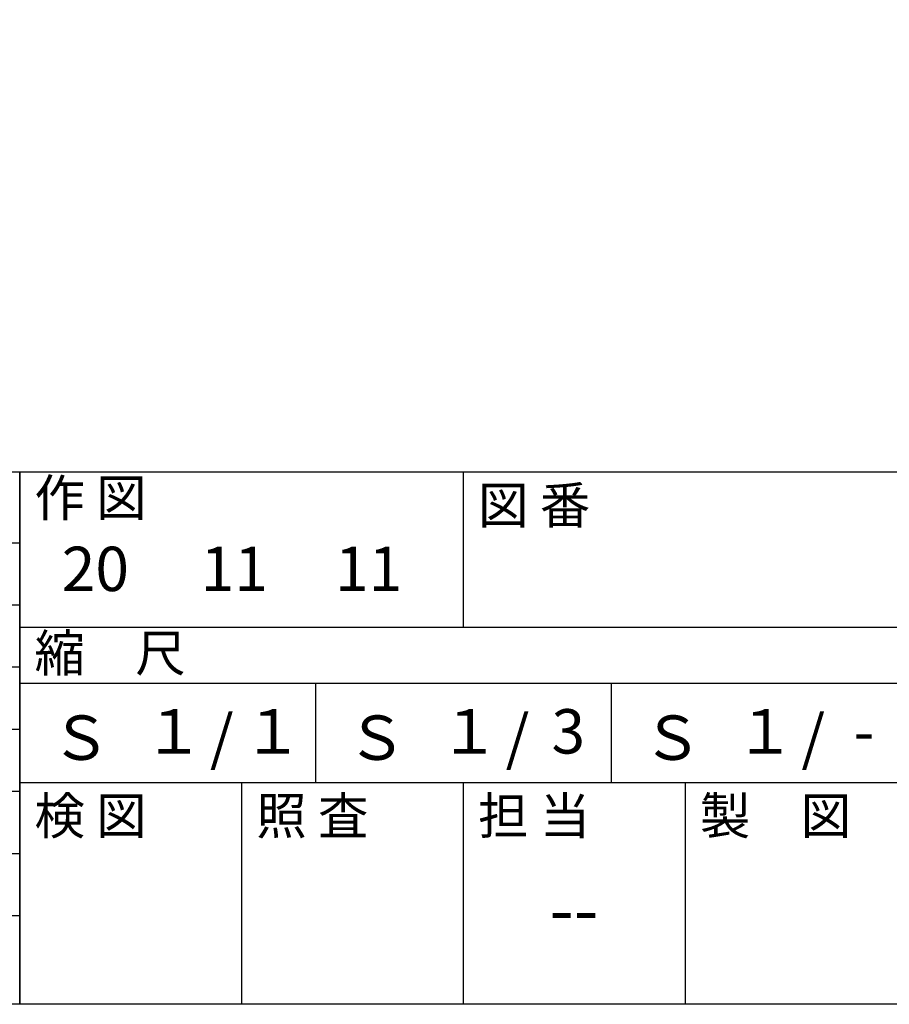
# Model space of a CAD drawing. Units: inches. Extents: x 1676 to 2483, y 423 to 983.
# Drawn here: x 2338 to 2397, y 423 to 489 of the extents above; entities that cross this region are included whole.
import ezdxf
from ezdxf.enums import TextEntityAlignment as Align

# ---------------------------------------------------------------- set-up
doc = ezdxf.new("R2010")
doc.units = ezdxf.units.IN
doc.header["$MEASUREMENT"] = 0
for name, color, linetype in [('図枠', 7, 'Continuous'), ('図枠-名称', 254, 'Continuous'), ('図枠-文字', 4, 'Continuous'), ('図枠-細線', 251, 'Continuous')]:
    doc.layers.add(name, color=color, linetype=linetype)
doc.styles.add('STD', font='TXT.shx', dxfattribs={"bigfont": 'bigfont.shx'})

# ---------------------------------------------------------------- blocks, each defined once
blk = doc.blocks.new('A$C6EEE4BB3')
at = {"layer": '図枠', "color": 7}
for p, q in [((29.719, 36.245), (29.719, 25.745)), ((-0.281, 25.745), (59.719, 25.745)), ((-0.281, 15.245), (59.719, 15.245))]:
    blk.add_line(p, q, dxfattribs=at)
at = {"layer": '図枠'}
blk.add_lwpolyline([(-0.281, 36.245), (59.719, 36.245), (59.719, 0.245), (-0.281, 0.245)], close=True, dxfattribs=at)
at = {"layer": '図枠-細線', "color": 251}
for p, q in [((-0.281, 21.956), (59.719, 21.956)), ((19.719, 21.956), (19.719, 15.245)), ((39.719, 21.956), (39.719, 15.245)), ((14.719, 15.245), (14.719, 0.245)), ((29.719, 15.245), (29.719, 0.245)), ((44.719, 15.245), (44.719, 0.245))]:
    blk.add_line(p, q, dxfattribs=at)
at = {"layer": '図枠-文字', "color": 4, "style": 'STD'}
for s, height, p in [('作 図', 2.5, (0.719, 33.245)), ('図 番', 2.5, (30.719, 32.745)), ('縮\u3000尺', 2.5, (0.719, 22.745)), ('/', 3, (12.585, 16.811)), ('/', 3, (32.585, 16.811)), ('/', 3, (52.585, 16.811)), ('Ｓ', 3, (1.811, 16.773)), ('Ｓ', 3, (21.811, 16.773)), ('Ｓ', 3, (41.811, 16.773)), ('検 図', 2.5, (0.719, 11.745)), ('照 査', 2.5, (15.719, 11.745)), ('担 当', 2.5, (30.719, 11.745)), ('製\u3000図', 2.5, (45.719, 11.745))]:
    blk.add_text(s, height=height, dxfattribs=at).set_placement(p)
blk = doc.blocks.new('A$C4AF60884')
at = {"layer": '図枠', "color": 7}
for p, q in [((19.172, 5.754), (19.172, 35.754)), ((38.743, 35.754), (38.743, 5.754)), ((19.172, 30.954), (59.355, 30.954)), ((-0.645, 5.754), (59.355, 5.754))]:
    blk.add_line(p, q, dxfattribs=at)
at = {"layer": '図枠'}
blk.add_lwpolyline([(-0.645, 35.754), (59.355, 35.754), (59.355, -0.246), (-0.645, -0.246)], close=True, dxfattribs=at)
at = {"layer": '図枠-細線', "color": 251}
for p, q in [((19.172, 26.754), (59.355, 26.754)), ((59.355, 22.554), (19.172, 22.554)), ((19.172, 18.354), (59.355, 18.354)), ((59.355, 14.154), (19.172, 14.154)), ((19.172, 9.954), (59.355, 9.954))]:
    blk.add_line(p, q, dxfattribs=at)
at = {"layer": '図枠-文字', "color": 4, "style": 'STD', "width": 0.931818}
blk.add_text('基本寸法（ｍｍ）', height=2.205, dxfattribs=at).set_placement((19.843, 32.284), (37.924, 32.284), align=Align.FIT)
at = {"layer": '図枠-文字', "color": 4, "style": 'STD'}
blk.add_text('公差値（中級）', height=2.205, dxfattribs=at).set_placement((40.671, 32.284), (57.429, 32.284), align=Align.FIT)
for s, height, p in [('指示無き公差は', 2.2, (0.272, 32.031)), ('右表公差に従う', 2.2, (0.15, 28.008)), ('0.5～3', 2.205, (20.662, 27.774)), ('±0.10', 2.205, (44.408, 27.774)), ('±0.10', 2.205, (44.408, 23.574)), ('こと。', 2.2, (0.394, 23.618)), ('3～6', 2.205, (20.662, 23.676)), ('指示無きコーナ', 2.2, (0.15, 19.473)), ('6～30', 2.205, (20.782, 19.579)), ('±0.20', 2.205, (44.408, 19.374)), ('ーR面取りはR', 2.2, (0.15, 15.327)), ('30～120', 2.205, (20.662, 15.24)), ('±0.30', 2.205, (44.408, 15.174)), ('0.3。バリ無き', 2.2, (0.028, 11.426)), ('±0.50', 2.205, (44.408, 10.974)), ('120～400', 2.205, (20.662, 10.901)), ('こと。', 2.2, (0.028, 7.524)), ('400～1000', 2.205, (20.421, 6.682)), ('±0.80', 2.205, (44.408, 6.774))]:
    blk.add_text(s, height=height, dxfattribs=at).set_placement(p)
blk.add_text('用紙サイズ：Ａ1', height=4, dxfattribs=at).set_placement((29.221, 2.869), align=Align.MIDDLE)

msp = doc.modelspace()

# ---------------------------------------------------------------- linework, layer by layer
at = {"layer": '図枠'}
msp.add_lwpolyline([(1676.4953, 982.6176), (2483.4953, 982.6176), (2483.4953, 422.6176), (1676.4953, 422.6176)], close=True, dxfattribs=at)

# ---------------------------------------------------------------- block references
for name, p in [('A$C4AF60884', (2279.1404, 422.8634)), ('A$C6EEE4BB3', (2338.776, 422.3726))]:
    msp.add_blockref(name, p, dxfattribs=at)

# ---------------------------------------------------------------- texts
at = {"layer": '図枠-名称', "style": 'STD'}
for s, height, p in [('20', 3, (2343.6153, 451.6708)), ('11', 3, (2353.0153, 451.6708)), ('11', 3, (2362.0998, 451.6708)), ('１', 3, (2348.9033, 440.6848)), ('１', 3, (2355.5973, 440.6848)), ('１', 3, (2368.9033, 440.6848)), ('3', 3, (2375.5973, 440.6848)), ('１', 3, (2388.9033, 440.6848)), ('-', 3, (2395.5973, 440.6848)), ('--', 3.5, (2375.9764, 428.5834))]:
    msp.add_text(s, height=height, dxfattribs=at).set_placement(p, align=Align.MIDDLE)

doc.saveas('drawing.dxf')
